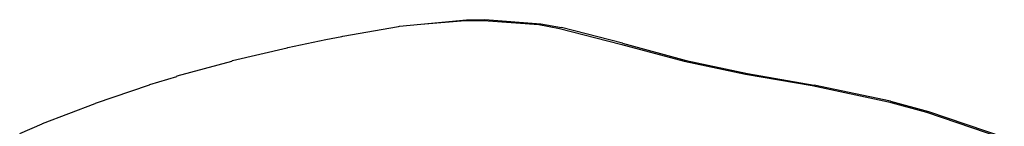
# Model space of a CAD drawing. Units: centimetres. Extents: x -956 to 1076, y -652 to 1085.
# Drawn here: x 335 to 343, y -252 to -251 of the extents above; entities that cross this region are included whole.
import ezdxf

# ---------------------------------------------------------------- set-up
doc = ezdxf.new("R2010")
doc.units = ezdxf.units.CM
doc.header["$LTSCALE"] = 2.54
doc.layers.get('0').update_dxf_attribs({"true_color": 0xff5454})
doc.layers.add('VP-EQ', color=7, linetype='Continuous', true_color=0x8a3492)

# ---------------------------------------------------------------- blocks, each defined once
blk = doc.blocks.new('RB1315_')
at = {"color": 0}
for p, q in [((973.9967, 173.043), (974.3729, 173.0768)), ((974.3729, 173.0768), (974.5229, 173.078)), ((974.5229, 173.078), (974.9826, 173.0428)), ((973.3566, 172.9464), (973.8156, 173.0227)), ((973.8156, 173.0227), (973.8232, 173.0273)), ((973.8232, 173.0273), (973.9967, 173.043)), ((973.9967, 173.043), (974.3628, 173.071)), ((974.3628, 173.071), (974.5119, 173.0719)), ((974.5119, 173.0719), (974.9661, 173.0358)), ((974.9661, 173.0358), (975.1371, 173.0036)), ((974.9826, 173.0428), (975.1534, 173.0115)), ((975.1371, 173.0036), (975.6356, 172.872)), ((975.6533, 172.8798), (975.1534, 173.0115)), ((972.9055, 172.855), (973.2165, 172.918)), ((973.2165, 172.918), (973.35, 172.9419)), ((973.35, 172.9419), (973.3566, 172.9464)), ((972.4515, 172.7478), (972.8995, 172.8506)), ((972.8995, 172.8506), (972.9055, 172.855)), ((975.6356, 172.872), (976.1577, 172.7306)), ((975.6533, 172.8798), (976.1744, 172.7374)), ((971.9972, 172.6227), (972.4462, 172.7437)), ((972.4462, 172.7437), (972.4515, 172.7478)), ((976.1577, 172.7306), (976.662, 172.6215)), ((976.1744, 172.7374), (976.6772, 172.6268)), ((971.7717, 172.5533), (971.9927, 172.6191)), ((971.9927, 172.6191), (971.9972, 172.6227)), ((976.662, 172.6215), (977.21, 172.5268)), ((976.6772, 172.6268), (977.2248, 172.5314)), ((971.3254, 172.4013), (971.7675, 172.55)), ((971.7675, 172.55), (971.7717, 172.5533)), ((977.21, 172.5268), (977.836, 172.3908)), ((977.8526, 172.3962), (977.2248, 172.5314)), ((970.89, 172.235), (971.322, 172.3987)), ((971.322, 172.3987), (971.3254, 172.4013)), ((977.836, 172.3908), (978.1461, 172.3049)), ((977.8526, 172.3962), (978.1637, 172.3107)), ((978.1461, 172.3049), (978.7651, 172.091)), ((978.1637, 172.3107), (978.7851, 172.0971)), ((970.7015, 172.1536), (970.8871, 172.2329)), ((970.8871, 172.2329), (970.89, 172.235))]:
    blk.add_line(p, q, dxfattribs=at)
blk = doc.blocks.new('RB1315_2D')
at = {"layer": 'VP-EQ', "color": 0, "rotation": 0.1829651084354361}
blk.add_blockref('RB1315_', (2.1675, -3.1292), dxfattribs=at)

msp = doc.modelspace()

# ---------------------------------------------------------------- block references
at = {"layer": 'VP-EQ', "color": 0}
msp.add_blockref('RB1315_2D', (-637.6153, -423.7602), dxfattribs=at)

doc.saveas('drawing.dxf')
